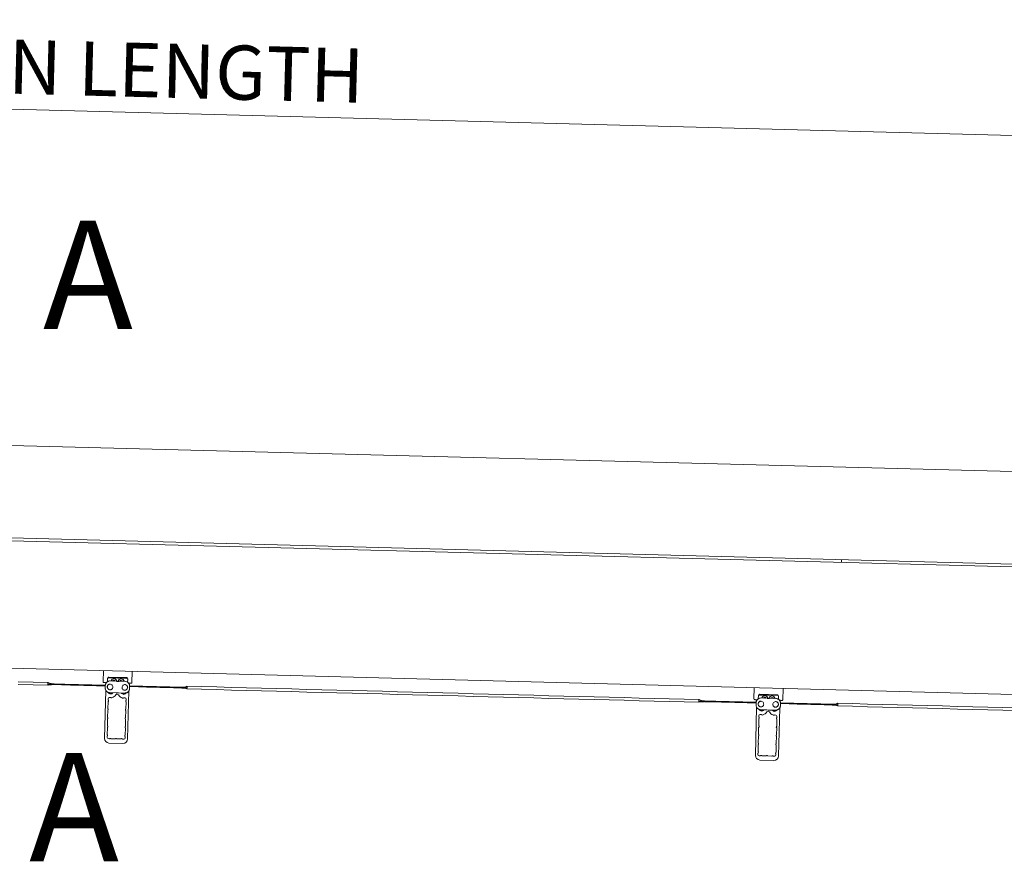
# Model space of a CAD drawing. Units: inches. Extents: x 0.5 to 33.5, y 0.5 to 21.5.
# Drawn here: x 10.5 to 13.3, y 8.7 to 11.1 of the extents above; entities that cross this region are included whole.
import ezdxf

# ---------------------------------------------------------------- set-up
doc = ezdxf.new("R2010")
doc.units = ezdxf.units.IN
doc.header["$MEASUREMENT"] = 0
doc.layers.add('DIMENSIONS', color=7, linetype='Continuous', lineweight=15)
doc.styles.add('SLDTEXTSTYLE0', font='TXT', dxfattribs={"width": 0.605})
doc.dimstyles.new('SLDDIMSTYLE0', dxfattribs={"dimtxt": 0.15625, "dimasz": 0.26, "dimexe": 0, "dimexo": 0.0625, "dimgap": 0.039062, "dimtad": 2, "dimlfac": 30, "dimrnd": 1e-09, "dimzin": 12, "dimdsep": 46, "dimlunit": 5, "dimtxsty": 'SLDTEXTSTYLE0', "dimsah": 1, "dimcen": 0.09, "dimadec": 0, "dimazin": 3, "dimtfac": 1, "dimtofl": 0, "dimtmove": 0, "dimatfit": 3, "dimfxl": 0, "dimfrac": 2, "dimtolj": 1, "dimtzin": 12, "dimarcsym": 0})

# ---------------------------------------------------------------- blocks, each defined once
blk = doc.blocks.new('_D')
at = {"layer": 'DIMENSIONS'}
for p, q in [((2.9841, 9.9403), (3.0155, 11.1389)), ((3.0139, 11.0789), (16.8342, 10.717)), ((16.8044, 9.5774), (16.8358, 10.777))]:
    blk.add_line(p, q, dxfattribs=at)
for points in [[(3.0139, 11.0789), (3.2731, 11.0421), (3.2746, 11.1021)], [(16.8342, 10.717), (16.5751, 10.7538), (16.5735, 10.6938)]]:
    blk.add_solid(points, dxfattribs=at)
at = {"layer": 'DIMENSIONS', "insert": (8.3277, 11.1412), "char_height": 0.15625, "attachment_point": 1, "rotation": 358.5, "style": 'SLDTEXTSTYLE0'}
blk.add_mtext('40\'-0" TO 100\'-0" SPAN LENGTH', dxfattribs=at)

msp = doc.modelspace()

# ---------------------------------------------------------------- linework, layer by layer
at = {"color": 7, "linetype": 'Continuous', "lineweight": 15}
for p, q in [((17.1837, 9.73791), (3.07187, 10.10744)), ((2.98136, 9.83472), (16.80163, 9.47282)), ((16.91314, 9.47823), (3.06489, 9.84086)), ((12.84695, 9.58471), (12.84673, 9.57638)), ((2.97173, 9.46689), (16.35881, 9.11634)), ((10.71578, 9.23162), (10.71663, 9.26409)), ((10.72853, 9.24095), (10.72829, 9.23201)), ((10.73051, 9.2429), (10.73055, 9.24424)), ((10.78489, 9.24148), (10.73058, 9.2429)), ((10.73067, 9.24298), (10.73066, 9.2429)), ((10.73157, 9.24521), (10.78402, 9.24384)), ((10.78287, 9.24361), (10.73272, 9.24493)), ((10.78481, 9.24148), (10.78481, 9.24156)), ((10.785, 9.24281), (10.78496, 9.24147)), ((10.78661, 9.23058), (10.78684, 9.23942)), ((10.79993, 9.2619), (10.79908, 9.22944)), ((10.55648, 9.22512), (10.58266, 9.22444)), ((10.55648, 9.22505), (10.58265, 9.22437)), ((10.55699, 9.22199), (10.56311, 9.22338)), ((10.56313, 9.2241), (10.557, 9.22271)), ((10.55718, 9.22894), (10.56318, 9.22623)), ((10.5632, 9.22696), (10.55721, 9.22966)), ((10.72216, 9.22217), (10.56677, 9.22624)), ((10.58266, 9.22444), (10.58267, 9.22516)), ((10.68419, 9.22178), (10.68421, 9.2225)), ((10.68419, 9.22178), (10.72209, 9.22079)), ((10.72211, 9.22151), (10.68421, 9.2225)), ((10.68641, 9.22093), (10.69657, 9.22066)), ((10.69659, 9.22139), (10.68643, 9.22165)), ((10.69657, 9.22066), (10.69659, 9.22139)), ((10.69657, 9.22073), (10.72207, 9.22007)), ((10.69659, 9.22145), (10.69659, 9.22139)), ((10.72209, 9.22079), (10.69659, 9.22145)), ((10.7221, 9.22138), (10.72191, 9.21408)), ((10.72213, 9.22246), (10.72212, 9.22217)), ((10.72216, 9.22305), (10.72213, 9.22246)), ((10.73128, 9.23345), (10.72991, 9.23288)), ((10.73026, 9.23302), (10.72991, 9.23288)), ((10.73319, 9.22468), (10.73279, 9.22452)), ((10.73662, 9.2344), (10.75556, 9.23358)), ((10.73908, 9.20944), (10.73948, 9.20961)), ((10.75954, 9.23348), (10.77849, 9.2333)), ((10.77427, 9.2087), (10.77466, 9.20851)), ((10.78134, 9.22342), (10.78077, 9.22367)), ((10.78173, 9.22324), (10.78134, 9.22342)), ((10.78204, 9.22325), (10.78168, 9.22347)), ((10.78511, 9.23143), (10.78378, 9.23208)), ((10.78545, 9.23127), (10.78511, 9.23143)), ((10.79212, 9.21224), (10.79231, 9.21954)), ((10.79228, 9.21823), (10.81769, 9.21756)), ((10.79229, 9.22034), (10.94766, 9.21627)), ((10.79229, 9.21895), (10.8301, 9.21796)), ((10.8177, 9.21828), (10.79229, 9.21895)), ((10.83012, 9.21868), (10.79231, 9.21967)), ((10.79233, 9.22034), (10.79234, 9.22062)), ((10.81768, 9.21749), (10.8177, 9.21821)), ((10.81768, 9.21749), (10.82784, 9.21723)), ((10.8177, 9.21821), (10.8177, 9.21828)), ((10.82786, 9.21795), (10.8177, 9.21821)), ((10.83012, 9.21868), (10.8301, 9.21796)), ((10.93164, 9.2153), (10.93166, 9.21602)), ((10.93164, 9.2153), (10.95782, 9.21461)), ((10.93164, 9.21523), (10.95782, 9.21455)), ((10.95111, 9.21322), (10.95715, 9.21151)), ((10.95717, 9.21223), (10.95113, 9.21394)), ((10.95118, 9.21607), (10.95732, 9.21847)), ((10.95733, 9.21919), (10.9512, 9.2168)), ((12.59443, 9.18243), (12.59528, 9.21489)), ((12.67858, 9.21271), (12.67773, 9.18025)), ((10.72349, 9.20757), (10.71985, 9.06873)), ((10.73018, 9.1832), (10.73008, 9.1792)), ((10.73761, 9.18634), (10.7336, 9.18645)), ((10.73433, 9.20062), (10.75327, 9.19981)), ((10.73792, 9.18566), (10.73793, 9.18601)), ((10.74091, 9.18526), (10.73824, 9.18533)), ((10.74126, 9.18592), (10.74125, 9.18558)), ((10.75327, 9.19981), (10.75333, 9.19982)), ((10.76006, 9.19963), (10.76, 9.19964)), ((10.76006, 9.19963), (10.77901, 9.19945)), ((10.77124, 9.18479), (10.77125, 9.18513)), ((10.77424, 9.18438), (10.77156, 9.18445)), ((10.77458, 9.18505), (10.77457, 9.1847)), ((10.77892, 9.18526), (10.77492, 9.18537)), ((10.78206, 9.17784), (10.78217, 9.18184)), ((10.78649, 9.06698), (10.79013, 9.20566)), ((12.44185, 9.17776), (12.43586, 9.18047)), ((12.60718, 9.19176), (12.60694, 9.18281)), ((12.60993, 9.18426), (12.60856, 9.18369)), ((12.60891, 9.18383), (12.60856, 9.18369)), ((12.60916, 9.1937), (12.6092, 9.19504)), ((12.66354, 9.19228), (12.60923, 9.1937)), ((12.60932, 9.19378), (12.60931, 9.1937)), ((12.61022, 9.19602), (12.66267, 9.19464)), ((12.66152, 9.19442), (12.61137, 9.19573)), ((12.61527, 9.18521), (12.63421, 9.18439)), ((12.63818, 9.18428), (12.65714, 9.18411)), ((12.66376, 9.18224), (12.66243, 9.18288)), ((12.66346, 9.19228), (12.66346, 9.19237)), ((12.66365, 9.19362), (12.66361, 9.19228)), ((12.6641, 9.18207), (12.66376, 9.18224)), ((12.66526, 9.18139), (12.66549, 9.19023)), ((10.72997, 9.17521), (10.72942, 9.15421)), ((10.72974, 9.15387), (10.73009, 9.15386)), ((10.73066, 9.17552), (10.73031, 9.17553)), ((10.73041, 9.15353), (10.73034, 9.15085)), ((10.7304, 9.17886), (10.73074, 9.17885)), ((10.73106, 9.17852), (10.73099, 9.17584)), ((10.78032, 9.14954), (10.78039, 9.15222)), ((10.78073, 9.15254), (10.78107, 9.15253)), ((10.78097, 9.17453), (10.78104, 9.17721)), ((10.78164, 9.17419), (10.78129, 9.1742)), ((10.78138, 9.17753), (10.78172, 9.17752)), ((10.78141, 9.15285), (10.78196, 9.17385)), ((12.43513, 9.17593), (12.4613, 9.17524)), ((12.43513, 9.17586), (12.4613, 9.17518)), ((12.43563, 9.17279), (12.44176, 9.17418)), ((12.44178, 9.17491), (12.43565, 9.17351)), ((12.43583, 9.17975), (12.44183, 9.17704)), ((12.60081, 9.17298), (12.44542, 9.17705)), ((12.4613, 9.17524), (12.46132, 9.17597)), ((12.56284, 9.17259), (12.56286, 9.17331)), ((12.56284, 9.17259), (12.60074, 9.17159)), ((12.60076, 9.17231), (12.56286, 9.17331)), ((12.56506, 9.17174), (12.57522, 9.17147)), ((12.57524, 9.17219), (12.56508, 9.17246)), ((12.57522, 9.17147), (12.57524, 9.17219)), ((12.57522, 9.17154), (12.60072, 9.17087)), ((12.57524, 9.17226), (12.57524, 9.17219)), ((12.60074, 9.17159), (12.57524, 9.17226)), ((12.60214, 9.15838), (12.5985, 9.01953)), ((12.60075, 9.17219), (12.60056, 9.16488)), ((12.60078, 9.17327), (12.60077, 9.17298)), ((12.60081, 9.17386), (12.60078, 9.17327)), ((12.61184, 9.17549), (12.61144, 9.17532)), ((12.61773, 9.16025), (12.61813, 9.16042)), ((12.65292, 9.15951), (12.65331, 9.15932)), ((12.65999, 9.17423), (12.65942, 9.17447)), ((12.66038, 9.17404), (12.65999, 9.17423)), ((12.66069, 9.17406), (12.66032, 9.17427)), ((12.66514, 9.01779), (12.66878, 9.15647)), ((12.67077, 9.16304), (12.67096, 9.17035)), ((12.67092, 9.16903), (12.69634, 9.16837)), ((12.67094, 9.17114), (12.8263, 9.16707)), ((12.67094, 9.16976), (12.70875, 9.16877)), ((12.69635, 9.16909), (12.67094, 9.16975)), ((12.70877, 9.16949), (12.67096, 9.17048)), ((12.67098, 9.17114), (12.67099, 9.17143)), ((12.69633, 9.1683), (12.69635, 9.16902)), ((12.69633, 9.1683), (12.70649, 9.16803)), ((12.69635, 9.16902), (12.69635, 9.16909)), ((12.70651, 9.16875), (12.69635, 9.16902)), ((12.70877, 9.16949), (12.70875, 9.16877)), ((12.81029, 9.1661), (12.81031, 9.16683)), ((12.81029, 9.1661), (12.83647, 9.16542)), ((12.81029, 9.16604), (12.83647, 9.16535)), ((12.82976, 9.16402), (12.8358, 9.16232)), ((12.83582, 9.16304), (12.82977, 9.16475)), ((12.82983, 9.16688), (12.83597, 9.16927)), ((12.83598, 9.16999), (12.82985, 9.1676)), ((10.72867, 9.12523), (10.72812, 9.10423)), ((10.72932, 9.15022), (10.72877, 9.12922)), ((10.72935, 9.12554), (10.729, 9.12555)), ((10.72909, 9.12888), (10.72943, 9.12887)), ((10.73, 9.15053), (10.72966, 9.15054)), ((10.72975, 9.12854), (10.72968, 9.12586)), ((10.77967, 9.12455), (10.77974, 9.12723)), ((10.78033, 9.1242), (10.77999, 9.12421)), ((10.78007, 9.12755), (10.78042, 9.12754)), ((10.7801, 9.10286), (10.78065, 9.12387)), ((10.78098, 9.1492), (10.78064, 9.1492)), ((10.78075, 9.12786), (10.7813, 9.14886)), ((12.60862, 9.12602), (12.60807, 9.10501)), ((12.60883, 9.13401), (12.60873, 9.13001)), ((12.6093, 9.12633), (12.60896, 9.12634)), ((12.60905, 9.12967), (12.60939, 9.12966)), ((12.60971, 9.12932), (12.60964, 9.12665)), ((12.61626, 9.13715), (12.61225, 9.13725)), ((12.61298, 9.15143), (12.63192, 9.15061)), ((12.61657, 9.13647), (12.61658, 9.13681)), ((12.61956, 9.13606), (12.61689, 9.13613)), ((12.61991, 9.13673), (12.6199, 9.13638)), ((12.63192, 9.15061), (12.63197, 9.15062)), ((12.63871, 9.15043), (12.63865, 9.15045)), ((12.63871, 9.15043), (12.65766, 9.15026)), ((12.64989, 9.1356), (12.6499, 9.13594)), ((12.65288, 9.13519), (12.65021, 9.13526)), ((12.65323, 9.13585), (12.65322, 9.13551)), ((12.65757, 9.13607), (12.65357, 9.13617)), ((12.65962, 9.12534), (12.65969, 9.12802)), ((12.66029, 9.12499), (12.65994, 9.125)), ((12.66003, 9.12833), (12.66037, 9.12833)), ((12.66006, 9.10365), (12.66061, 9.12466)), ((12.66071, 9.12864), (12.66082, 9.13265)), ((10.72801, 9.10024), (10.72746, 9.07923)), ((10.72869, 9.10055), (10.72835, 9.10056)), ((10.72844, 9.10389), (10.72878, 9.10388)), ((10.7291, 9.10354), (10.72903, 9.10087)), ((10.77901, 9.09956), (10.77908, 9.10223)), ((10.77967, 9.09921), (10.77933, 9.09922)), ((10.77942, 9.10255), (10.77976, 9.10255)), ((10.77944, 9.07787), (10.77999, 9.09888)), ((12.60797, 9.10103), (12.60742, 9.08002)), ((12.60865, 9.10134), (12.60831, 9.10135)), ((12.60839, 9.10468), (12.60874, 9.10467)), ((12.60906, 9.10433), (12.60899, 9.10166)), ((12.65897, 9.10035), (12.65904, 9.10302)), ((12.65963, 9.1), (12.65929, 9.10001)), ((12.65938, 9.10334), (12.65972, 9.10333)), ((12.6594, 9.07866), (12.65995, 9.09967)), ((10.72736, 9.07525), (10.72725, 9.07124)), ((10.72804, 9.07556), (10.72769, 9.07557)), ((10.72778, 9.0789), (10.72812, 9.07889)), ((10.72844, 9.07855), (10.72837, 9.07588)), ((10.7305, 9.06782), (10.7345, 9.06772)), ((10.73484, 9.06804), (10.73485, 9.06838)), ((10.73518, 9.0687), (10.73786, 9.06863)), ((10.73818, 9.06829), (10.73817, 9.06795)), ((10.73849, 9.06761), (10.75116, 9.06728)), ((10.7515, 9.0676), (10.75151, 9.06794)), ((10.75184, 9.06826), (10.75452, 9.06819)), ((10.75484, 9.06786), (10.75483, 9.06751)), ((10.75515, 9.06718), (10.76782, 9.06685)), ((10.76816, 9.06716), (10.76817, 9.06751)), ((10.76851, 9.06783), (10.77118, 9.06776)), ((10.7715, 9.06742), (10.77149, 9.06708)), ((10.77181, 9.06674), (10.77582, 9.06664)), ((10.77836, 9.07457), (10.77843, 9.07724)), ((10.77902, 9.07422), (10.77868, 9.07423)), ((10.77876, 9.07756), (10.77911, 9.07755)), ((10.77923, 9.06988), (10.77934, 9.07389)), ((12.60732, 9.07603), (12.60677, 9.05503)), ((12.608, 9.07635), (12.60765, 9.07635)), ((12.60774, 9.07969), (12.60808, 9.07968)), ((12.6084, 9.07934), (12.60833, 9.07666)), ((12.65832, 9.07536), (12.65839, 9.07803)), ((12.65898, 9.07501), (12.65863, 9.07502)), ((12.65872, 9.07835), (12.65907, 9.07834)), ((12.65875, 9.05367), (12.6593, 9.07467)), ((10.73263, 9.05526), (10.77303, 9.0542)), ((12.60666, 9.05104), (12.60611, 9.03004)), ((12.60734, 9.05135), (12.607, 9.05136)), ((12.60708, 9.0547), (12.60743, 9.05469)), ((12.60775, 9.05435), (12.60768, 9.05167)), ((12.65766, 9.05036), (12.65773, 9.05304)), ((12.65832, 9.05002), (12.65798, 9.05003)), ((12.65807, 9.05336), (12.65841, 9.05335)), ((12.65809, 9.02868), (12.65864, 9.04968)), ((12.60601, 9.02605), (12.6059, 9.02205)), ((12.60669, 9.02636), (12.60634, 9.02637)), ((12.60643, 9.0297), (12.60677, 9.02969)), ((12.60709, 9.02936), (12.60702, 9.02668)), ((12.60915, 9.01863), (12.61315, 9.01852)), ((12.61349, 9.01884), (12.6135, 9.01919)), ((12.61383, 9.01951), (12.61651, 9.01944)), ((12.61683, 9.0191), (12.61682, 9.01876)), ((12.61714, 9.01842), (12.62981, 9.01809)), ((12.63015, 9.01841), (12.63016, 9.01875)), ((12.63049, 9.01907), (12.63317, 9.019)), ((12.63349, 9.01866), (12.63348, 9.01832)), ((12.6338, 9.01798), (12.64647, 9.01765)), ((12.64681, 9.01797), (12.64682, 9.01831)), ((12.64715, 9.01863), (12.64983, 9.01856)), ((12.65015, 9.01823), (12.65014, 9.01788)), ((12.65046, 9.01755), (12.65446, 9.01744)), ((12.65701, 9.02537), (12.65708, 9.02805)), ((12.65767, 9.02503), (12.65733, 9.02504)), ((12.65741, 9.02837), (12.65776, 9.02836)), ((12.65788, 9.02069), (12.65799, 9.02469)), ((12.61128, 9.00607), (12.65168, 9.00501))]:
    msp.add_line(p, q, dxfattribs=at)
at = {"color": 7, "linetype": 'Continuous', "lineweight": 15, "flags": 128}
for points in [[(10.47084, 9.22424), (10.51395, 9.22312), (10.55699, 9.22199)], [(10.55715, 9.22968), (10.51412, 9.2308), (10.47101, 9.23193)], [(10.55721, 9.22966), (10.55695, 9.22953), (10.55671, 9.22891), (10.55651, 9.22789), (10.55638, 9.2266), (10.55634, 9.22521), (10.55639, 9.22391), (10.55653, 9.22285), (10.55674, 9.22218), (10.55699, 9.22199)], [(10.557, 9.22271), (10.55677, 9.22291), (10.5566, 9.2236), (10.55649, 9.22465), (10.55648, 9.22589), (10.55656, 9.22713), (10.55673, 9.22815), (10.55694, 9.22879), (10.55718, 9.22894)], [(10.68419, 9.22178), (10.64149, 9.2229), (10.59869, 9.22402), (10.55648, 9.22512)], [(10.58263, 9.22365), (10.59564, 9.22331), (10.60863, 9.22297), (10.62162, 9.22263), (10.63459, 9.22229), (10.64756, 9.22195), (10.66052, 9.22161), (10.67347, 9.22127), (10.68641, 9.22093)], [(10.68643, 9.22165), (10.67349, 9.22199), (10.66054, 9.22233), (10.64758, 9.22267), (10.63461, 9.22301), (10.62163, 9.22335), (10.60865, 9.22369), (10.59566, 9.22403), (10.58265, 9.22437)], [(10.68421, 9.2225), (10.66121, 9.2231), (10.63818, 9.22371), (10.61512, 9.22431), (10.59203, 9.22491), (10.58267, 9.22516)], [(10.72516, 9.22937), (10.72421, 9.2294), (10.72239, 9.22945), (10.7208, 9.22949), (10.7195, 9.22952), (10.71853, 9.22955), (10.71793, 9.22956), (10.71773, 9.22957)], [(10.7439, 9.21654), (10.74372, 9.21854), (10.74307, 9.22044), (10.74199, 9.22214), (10.74055, 9.22353), (10.73883, 9.22453), (10.73693, 9.22509), (10.73496, 9.22518), (10.73304, 9.22478), (10.73127, 9.22393), (10.72976, 9.22266), (10.72859, 9.22107), (10.72785, 9.21922), (10.72756, 9.21725), (10.72774, 9.21525), (10.72839, 9.21335), (10.72947, 9.21166), (10.73091, 9.21027), (10.73263, 9.20926), (10.73453, 9.2087), (10.7365, 9.20862), (10.73843, 9.20901), (10.7402, 9.20987), (10.7417, 9.21113), (10.74287, 9.21273), (10.74362, 9.21457), (10.7439, 9.21654)], [(10.73293, 9.22474), (10.73207, 9.22426), (10.7313, 9.2237)], [(10.73555, 9.22526), (10.73462, 9.22513), (10.73319, 9.22468)], [(10.73908, 9.20944), (10.73764, 9.209), (10.73572, 9.20885)], [(10.73745, 9.20896), (10.73923, 9.20935), (10.73934, 9.20938)], [(10.73948, 9.20961), (10.73987, 9.20979), (10.74089, 9.21038)], [(10.78665, 9.2157), (10.78646, 9.21769), (10.78581, 9.21957), (10.78473, 9.22122), (10.78329, 9.22256), (10.78157, 9.22351), (10.77967, 9.22401), (10.7777, 9.22402), (10.77577, 9.22356), (10.774, 9.22265), (10.77249, 9.22134), (10.77132, 9.2197), (10.77057, 9.21784), (10.77028, 9.21585), (10.77047, 9.21386), (10.77112, 9.21199), (10.7722, 9.21033), (10.77364, 9.20899), (10.77536, 9.20804), (10.77726, 9.20755), (10.77924, 9.20753), (10.78116, 9.20799), (10.78293, 9.2089), (10.78445, 9.21022), (10.78561, 9.21185), (10.78636, 9.21372), (10.78665, 9.2157)], [(10.7729, 9.20954), (10.77389, 9.2089), (10.77427, 9.2087)], [(10.77447, 9.20846), (10.77458, 9.20842), (10.7762, 9.20797)], [(10.77798, 9.20774), (10.77607, 9.20799), (10.77466, 9.20851)], [(10.79703, 9.22749), (10.79683, 9.2275), (10.79623, 9.22751), (10.79526, 9.22754), (10.79396, 9.22757), (10.79237, 9.22761), (10.79055, 9.22766), (10.78969, 9.22769)], [(10.82784, 9.21723), (10.84079, 9.21689), (10.85374, 9.21655), (10.8667, 9.21621), (10.87966, 9.21587), (10.89264, 9.21553), (10.90563, 9.21519), (10.91862, 9.21485), (10.93162, 9.21451)], [(10.93164, 9.21523), (10.91864, 9.21557), (10.90565, 9.21591), (10.89266, 9.21625), (10.87968, 9.21659), (10.86671, 9.21693), (10.85376, 9.21727), (10.84081, 9.21761), (10.82786, 9.21795)], [(10.95782, 9.21462), (10.9156, 9.21572), (10.87281, 9.21684), (10.8301, 9.21796)], [(10.93166, 9.21602), (10.9223, 9.21627), (10.89922, 9.21687), (10.87616, 9.21747), (10.85313, 9.21808), (10.83012, 9.21868)], [(10.95715, 9.21151), (10.95741, 9.21169), (10.95765, 9.21235), (10.95784, 9.21339), (10.95796, 9.2147), (10.95799, 9.21608), (10.95793, 9.21737), (10.95779, 9.2184), (10.95758, 9.21903), (10.95733, 9.21919)], [(10.95715, 9.21151), (11.00018, 9.21038), (11.04329, 9.20925), (11.08649, 9.20812), (11.12975, 9.20699), (11.17308, 9.20586), (11.21647, 9.20472), (11.25992, 9.20358), (11.30342, 9.20244), (11.34697, 9.2013), (11.39055, 9.20016), (11.43418, 9.19902), (11.47783, 9.19787), (11.52151, 9.19673), (11.56522, 9.19559), (11.60893, 9.19444), (11.65266, 9.1933), (11.69639, 9.19215), (11.74012, 9.19101), (11.78385, 9.18986), (11.82757, 9.18872), (11.87127, 9.18757), (11.91495, 9.18643), (11.95861, 9.18529), (12.00223, 9.18414), (12.04582, 9.183), (12.08936, 9.18186), (12.13286, 9.18072), (12.17631, 9.17958), (12.2197, 9.17845), (12.26303, 9.17731), (12.3063, 9.17618), (12.34949, 9.17505), (12.3926, 9.17392), (12.43563, 9.17279)], [(10.95732, 9.21847), (10.95755, 9.2183), (10.95773, 9.21765), (10.95784, 9.21662), (10.95786, 9.21538), (10.95778, 9.21414), (10.95762, 9.2131), (10.95741, 9.21242), (10.95717, 9.21223)], [(12.4358, 9.18048), (12.39277, 9.18161), (12.34966, 9.18274), (12.30647, 9.18387), (12.26321, 9.185), (12.21988, 9.18614), (12.17649, 9.18727), (12.13305, 9.18841), (12.08955, 9.18955), (12.046, 9.19069), (12.00242, 9.19183), (11.9588, 9.19297), (11.91514, 9.19412), (11.87146, 9.19526), (11.82776, 9.1964), (11.78405, 9.19755), (11.74032, 9.19869), (11.69659, 9.19984), (11.65286, 9.20098), (11.60914, 9.20213), (11.56542, 9.20327), (11.52172, 9.20442), (11.47804, 9.20556), (11.43439, 9.2067), (11.39077, 9.20785), (11.34718, 9.20899), (11.30364, 9.21013), (11.26014, 9.21127), (11.21669, 9.21241), (11.1733, 9.21354), (11.12998, 9.21468), (11.08671, 9.21581), (11.04352, 9.21694), (11.00041, 9.21807), (10.95738, 9.2192)], [(12.43586, 9.18047), (12.4356, 9.18033), (12.43536, 9.17971), (12.43516, 9.17869), (12.43503, 9.17741), (12.43499, 9.17602), (12.43504, 9.17471), (12.43518, 9.17366), (12.43539, 9.17299), (12.43563, 9.17279)], [(12.60381, 9.18018), (12.60286, 9.18021), (12.60104, 9.18025), (12.59945, 9.18029), (12.59815, 9.18033), (12.59718, 9.18035), (12.59658, 9.18037), (12.59638, 9.18038)], [(12.43565, 9.17351), (12.43542, 9.17372), (12.43524, 9.1744), (12.43514, 9.17545), (12.43513, 9.1767), (12.43521, 9.17793), (12.43538, 9.17895), (12.43559, 9.1796), (12.43583, 9.17975)], [(12.56284, 9.17259), (12.52014, 9.1737), (12.47734, 9.17482), (12.43513, 9.17593)], [(12.46128, 9.17445), (12.47429, 9.17411), (12.48728, 9.17377), (12.50026, 9.17343), (12.51324, 9.17309), (12.52621, 9.17275), (12.53917, 9.17241), (12.55212, 9.17207), (12.56506, 9.17174)], [(12.56508, 9.17246), (12.55214, 9.1728), (12.53919, 9.17314), (12.52623, 9.17347), (12.51326, 9.17381), (12.50028, 9.17415), (12.4873, 9.17449), (12.4743, 9.17483), (12.4613, 9.17518)], [(12.56286, 9.17331), (12.53986, 9.17391), (12.51683, 9.17451), (12.49377, 9.17512), (12.47068, 9.17572), (12.46135, 9.17596)], [(12.62255, 9.16735), (12.62237, 9.16935), (12.62172, 9.17125), (12.62064, 9.17294), (12.6192, 9.17433), (12.61748, 9.17534), (12.61558, 9.1759), (12.61361, 9.17598), (12.61168, 9.17559), (12.60992, 9.17473), (12.60841, 9.17347), (12.60724, 9.17187), (12.6065, 9.17003), (12.60621, 9.16805), (12.60639, 9.16606), (12.60704, 9.16416), (12.60812, 9.16246), (12.60956, 9.16107), (12.61128, 9.16007), (12.61318, 9.15951), (12.61515, 9.15942), (12.61708, 9.15982), (12.61884, 9.16067), (12.62035, 9.16194), (12.62152, 9.16353), (12.62226, 9.16537), (12.62255, 9.16735)], [(12.61155, 9.17554), (12.61072, 9.17507), (12.60995, 9.1745)], [(12.6142, 9.17607), (12.61327, 9.17593), (12.61184, 9.17549)], [(12.61773, 9.16025), (12.61629, 9.15981), (12.61437, 9.15965)], [(12.6161, 9.15977), (12.61788, 9.16015), (12.61839, 9.16035)], [(12.61813, 9.16042), (12.61852, 9.16059), (12.61954, 9.16119)], [(12.6653, 9.16651), (12.66511, 9.1685), (12.66446, 9.17037), (12.66338, 9.17203), (12.66194, 9.17337), (12.66022, 9.17432), (12.65832, 9.17481), (12.65634, 9.17483), (12.65442, 9.17437), (12.65265, 9.17346), (12.65114, 9.17214), (12.64997, 9.17051), (12.64922, 9.16864), (12.64893, 9.16666), (12.64912, 9.16467), (12.64977, 9.16279), (12.65085, 9.16114), (12.65229, 9.1598), (12.65401, 9.15885), (12.65591, 9.15835), (12.65789, 9.15834), (12.65981, 9.1588), (12.66158, 9.15971), (12.66309, 9.16102), (12.66426, 9.16266), (12.66501, 9.16452), (12.6653, 9.16651)], [(12.65155, 9.16034), (12.65254, 9.1597), (12.65292, 9.15951)], [(12.65312, 9.15927), (12.65323, 9.15923), (12.65485, 9.15877)], [(12.65663, 9.15855), (12.65472, 9.1588), (12.65331, 9.15932)], [(12.67568, 9.1783), (12.67548, 9.1783), (12.67488, 9.17832), (12.67391, 9.17834), (12.67261, 9.17838), (12.67102, 9.17842), (12.6692, 9.17847), (12.66834, 9.17849)], [(12.70649, 9.16803), (12.71944, 9.16769), (12.73239, 9.16735), (12.74535, 9.16701), (12.75831, 9.16667), (12.77129, 9.16633), (12.78428, 9.16599), (12.79727, 9.16565), (12.81027, 9.16531)], [(12.81029, 9.16604), (12.79729, 9.16638), (12.78429, 9.16672), (12.77131, 9.16706), (12.75833, 9.1674), (12.74536, 9.16774), (12.73241, 9.16808), (12.71945, 9.16841), (12.70651, 9.16875)], [(12.83647, 9.16542), (12.79425, 9.16653), (12.75146, 9.16765), (12.70875, 9.16877)], [(12.81031, 9.16683), (12.80095, 9.16707), (12.77787, 9.16768), (12.75481, 9.16828), (12.73178, 9.16888), (12.70877, 9.16949)], [(12.8358, 9.16232), (12.83606, 9.1625), (12.8363, 9.16315), (12.83649, 9.1642), (12.83661, 9.1655), (12.83664, 9.16689), (12.83658, 9.16818), (12.83644, 9.16921), (12.83623, 9.16984), (12.83598, 9.16999)], [(12.8358, 9.16232), (12.87883, 9.16119), (12.92194, 9.16006), (12.96513, 9.15893), (13.0084, 9.1578), (13.05173, 9.15666), (13.09512, 9.15552), (13.13857, 9.15439), (13.18207, 9.15325), (13.22562, 9.15211), (13.2692, 9.15097), (13.31283, 9.14982), (13.35648, 9.14868)], [(12.83597, 9.16927), (12.8362, 9.16911), (12.83638, 9.16845), (12.83649, 9.16743), (12.83651, 9.16619), (12.83643, 9.16495), (12.83627, 9.1639), (12.83606, 9.16323), (12.83582, 9.16304)], [(13.35669, 9.15637), (13.31304, 9.15751), (13.26942, 9.15865), (13.22583, 9.15979), (13.18229, 9.16093), (13.13879, 9.16207), (13.09534, 9.16321), (13.05195, 9.16435), (13.00862, 9.16548), (12.96536, 9.16661), (12.92217, 9.16775), (12.87906, 9.16887), (12.83603, 9.17)]]:
    msp.add_lwpolyline(points, dxfattribs=at)
at = {"color": 7, "linetype": 'Continuous', "lineweight": 15}
for centre, radius, start, end in [((10.73053, 9.2409), 0.002, 88.5, 178.5), ((10.73155, 9.24421), 0.001, 88.5, 178.5), ((10.73267, 9.24293), 0.002, 88.5, 178.5), ((10.74705, 9.23205), 0.00883, 88.5, 165.09485), ((10.74705, 9.23205), 0.00883, 9.96512, 88.5), ((10.76788, 9.2315), 0.00883, 88.5, 167.04232), ((10.76788, 9.2315), 0.00883, 11.89682, 88.5), ((10.78281, 9.24161), 0.002, 358.5, 88.5), ((10.784, 9.24284), 0.001, 358.5, 88.5), ((10.78484, 9.23948), 0.002, 358.5, 88.5), ((10.71778, 9.23157), 0.002, 178.5, 268.5), ((10.73609, 9.21703), 0.00819, 113.81759, 267.38013), ((10.73608, 9.22193), 0.01248, 87.50462, 112.62233), ((10.74705, 9.23205), 0.00428, 88.5, 151.16651), ((10.74705, 9.23205), 0.00335, 88.5, 142.93439), ((10.74705, 9.23205), 0.00335, 32.12452, 88.5), ((10.74705, 9.23205), 0.00428, 23.8924, 88.5), ((10.76274, 9.43207), 0.19924, 267.54167, 269.46224), ((10.76064, 9.35145), 0.11798, 267.53278, 269.46341), ((10.76788, 9.2315), 0.00428, 88.5, 153.12651), ((10.76788, 9.2315), 0.00335, 88.5, 144.90177), ((10.76788, 9.2315), 0.00335, 34.03944, 88.5), ((10.76788, 9.2315), 0.00428, 25.8147, 88.5), ((10.77804, 9.21593), 0.00819, 269.61944, 63.18304), ((10.77838, 9.22083), 0.01247, 64.3625, 89.5091), ((10.79709, 9.22949), 0.002, 268.5, 358.5), ((10.73352, 9.18312), 0.00333, 88.5, 178.5), ((10.73785, 9.20459), 0.00787, 205.0846, 326.05275), ((10.73785, 9.20459), 0.00728, 209.49019, 323.16267), ((10.73785, 9.20459), 0.00656, 215.38664, 318.74025), ((10.73785, 9.20459), 0.00656, 215.40782, 318.73104), ((10.7376, 9.18602), 0.000328, 358.5, 88.5), ((10.73825, 9.18566), 0.000328, 178.5, 268.5), ((10.74092, 9.18559), 0.000328, 268.5, 358.5), ((10.74159, 9.18591), 0.000328, 100.85897, 178.5), ((10.73839, 9.2026), 0.01667, 280.85897, 330.00411), ((10.75643, 9.19219), 0.00417, 26.99589, 150.00411), ((10.76187, 9.3985), 0.19887, 267.53717, 269.46137), ((10.77499, 9.20164), 0.01667, 206.99589, 256.14103), ((10.77563, 9.2036), 0.00787, 210.95802, 332.15403), ((10.77562, 9.2036), 0.00728, 213.85077, 327.62912), ((10.77562, 9.2036), 0.00656, 218.27554, 322.29463), ((10.77562, 9.2036), 0.00656, 218.28475, 321.55569), ((10.77092, 9.18514), 0.000328, 358.5, 76.14103), ((10.77157, 9.18478), 0.000328, 178.5, 268.5), ((10.77424, 9.18471), 0.000328, 268.5, 358.5), ((10.77491, 9.18504), 0.000328, 88.5, 178.5), ((10.77883, 9.18193), 0.00333, 358.5, 88.5), ((12.59643, 9.18237), 0.002, 178.5, 268.5), ((12.60918, 9.1917), 0.002, 88.5, 178.5), ((12.6102, 9.19502), 0.001, 88.5, 178.5), ((12.61131, 9.19373), 0.002, 88.5, 178.5), ((12.61473, 9.17275), 0.01246, 87.48723, 112.64637), ((12.6257, 9.18285), 0.00883, 88.5, 165.09485), ((12.6257, 9.18285), 0.00428, 88.5, 151.16651), ((12.6257, 9.18285), 0.00335, 88.5, 142.93439), ((12.6257, 9.18285), 0.00335, 32.12452, 88.5), ((12.6257, 9.18285), 0.00428, 23.8924, 88.5), ((12.6257, 9.18285), 0.00883, 9.96512, 88.5), ((12.64139, 9.3825), 0.19887, 267.53719, 269.46136), ((12.63926, 9.30163), 0.11735, 267.53213, 269.47305), ((12.64653, 9.18231), 0.00883, 88.5, 167.04232), ((12.64653, 9.18231), 0.00428, 88.5, 153.12651), ((12.64653, 9.18231), 0.00335, 88.5, 144.90177), ((12.64653, 9.18231), 0.00335, 34.03944, 88.5), ((12.64653, 9.18231), 0.00428, 25.8147, 88.5), ((12.64653, 9.18231), 0.00883, 11.89682, 88.5), ((12.65703, 9.17164), 0.01247, 64.36808, 89.50333), ((12.66146, 9.19242), 0.002, 358.5, 88.5), ((12.66265, 9.19365), 0.001, 358.5, 88.5), ((12.66349, 9.19028), 0.002, 358.5, 88.5), ((12.67573, 9.1803), 0.002, 268.5, 358.5), ((10.72975, 9.1542), 0.000328, 178.5, 268.5), ((10.7303, 9.1752), 0.000328, 88.5, 178.5), ((10.73041, 9.17919), 0.000328, 178.5, 268.5), ((10.73008, 9.15354), 0.000328, 358.5, 88.5), ((10.73066, 9.17585), 0.000328, 268.5, 358.5), ((10.73073, 9.17853), 0.000328, 358.5, 88.5), ((10.78072, 9.15221), 0.000328, 88.5, 178.5), ((10.7813, 9.17452), 0.000328, 178.5, 268.5), ((10.78137, 9.1772), 0.000328, 88.5, 178.5), ((10.78108, 9.15286), 0.000328, 268.5, 358.5), ((10.78163, 9.17386), 0.000328, 358.5, 88.5), ((10.78173, 9.17785), 0.000328, 268.5, 358.5), ((12.61474, 9.16783), 0.00819, 113.81701, 267.38099), ((12.6165, 9.15539), 0.00787, 205.0846, 326.05275), ((12.6165, 9.15539), 0.00728, 209.49019, 323.16267), ((12.6165, 9.15539), 0.00656, 215.40782, 318.73104), ((12.6165, 9.15539), 0.00656, 215.38664, 318.74025), ((12.65668, 9.16673), 0.00819, 269.61865, 63.18382), ((10.72899, 9.12522), 0.000328, 88.5, 178.5), ((10.7291, 9.12921), 0.000328, 178.5, 268.5), ((10.72965, 9.15021), 0.000328, 88.5, 178.5), ((10.72935, 9.12587), 0.000328, 268.5, 358.5), ((10.72942, 9.12854), 0.000328, 358.5, 88.5), ((10.73001, 9.15086), 0.000328, 268.5, 358.5), ((10.77999, 9.12454), 0.000328, 178.5, 268.5), ((10.78006, 9.12722), 0.000328, 88.5, 178.5), ((10.78065, 9.14953), 0.000328, 178.5, 268.5), ((10.78032, 9.12388), 0.000328, 358.5, 88.5), ((10.78042, 9.12786), 0.000328, 268.5, 358.5), ((10.78097, 9.14887), 0.000328, 358.5, 88.5), ((12.60895, 9.12601), 0.000328, 88.5, 178.5), ((12.60906, 9.13), 0.000328, 178.5, 268.5), ((12.61217, 9.13392), 0.00333, 88.5, 178.5), ((12.60931, 9.12666), 0.000328, 268.5, 358.5), ((12.60938, 9.12933), 0.000328, 358.5, 88.5), ((12.61625, 9.13682), 0.000328, 358.5, 88.5), ((12.6169, 9.13646), 0.000328, 178.5, 268.5), ((12.61957, 9.13639), 0.000328, 268.5, 358.5), ((12.62024, 9.13672), 0.000328, 100.85897, 178.5), ((12.61703, 9.15341), 0.01667, 280.85897, 330.00411), ((12.63508, 9.14299), 0.00417, 26.99589, 150.00411), ((12.64052, 9.34966), 0.19922, 267.54159, 269.46232), ((12.65364, 9.15245), 0.01667, 206.99589, 256.14103), ((12.65428, 9.1544), 0.00787, 210.95802, 332.15403), ((12.65427, 9.1544), 0.00728, 213.85077, 327.62912), ((12.65427, 9.1544), 0.00656, 218.27554, 322.29463), ((12.65427, 9.1544), 0.00656, 218.28475, 321.55569), ((12.64957, 9.13595), 0.000328, 358.5, 76.14103), ((12.65022, 9.13559), 0.000328, 178.5, 268.5), ((12.65289, 9.13552), 0.000328, 268.5, 358.5), ((12.65356, 9.13584), 0.000328, 88.5, 178.5), ((12.65748, 9.13274), 0.00333, 358.5, 88.5), ((12.65995, 9.12533), 0.000328, 178.5, 268.5), ((12.66002, 9.12801), 0.000328, 88.5, 178.5), ((12.66028, 9.12467), 0.000328, 358.5, 88.5), ((12.66038, 9.12865), 0.000328, 268.5, 358.5), ((10.72834, 9.10023), 0.000328, 88.5, 178.5), ((10.72844, 9.10422), 0.000328, 178.5, 268.5), ((10.7287, 9.10088), 0.000328, 268.5, 358.5), ((10.72877, 9.10355), 0.000328, 358.5, 88.5), ((10.77934, 9.09955), 0.000328, 178.5, 268.5), ((10.77941, 9.10223), 0.000328, 88.5, 178.5), ((10.77967, 9.09889), 0.000328, 358.5, 88.5), ((10.77977, 9.10287), 0.000328, 268.5, 358.5), ((12.6083, 9.10102), 0.000328, 88.5, 178.5), ((12.6084, 9.10501), 0.000328, 178.5, 268.5), ((12.60866, 9.10166), 0.000328, 268.5, 358.5), ((12.60873, 9.10434), 0.000328, 358.5, 88.5), ((12.6593, 9.10034), 0.000328, 178.5, 268.5), ((12.65937, 9.10301), 0.000328, 88.5, 178.5), ((12.65962, 9.09967), 0.000328, 358.5, 88.5), ((12.65973, 9.10366), 0.000328, 268.5, 358.5), ((10.73297, 9.06838), 0.01312, 178.5, 268.5), ((10.73058, 9.07116), 0.00333, 178.5, 268.5), ((10.72769, 9.07524), 0.000328, 88.5, 178.5), ((10.72779, 9.07923), 0.000328, 178.5, 268.5), ((10.72805, 9.07588), 0.000328, 268.5, 358.5), ((10.72812, 9.07856), 0.000328, 358.5, 88.5), ((10.73451, 9.06805), 0.000328, 268.5, 358.5), ((10.73517, 9.06837), 0.000328, 88.5, 178.5), ((10.73785, 9.0683), 0.000328, 358.5, 88.5), ((10.7385, 9.06794), 0.000328, 178.5, 268.5), ((10.75117, 9.06761), 0.000328, 268.5, 358.5), ((10.75184, 9.06794), 0.000328, 88.5, 178.5), ((10.75451, 9.06787), 0.000328, 358.5, 88.5), ((10.75516, 9.06751), 0.000328, 178.5, 268.5), ((10.76783, 9.06717), 0.000328, 268.5, 358.5), ((10.7685, 9.0675), 0.000328, 88.5, 178.5), ((10.77117, 9.06743), 0.000328, 358.5, 88.5), ((10.77182, 9.06707), 0.000328, 178.5, 268.5), ((10.77338, 9.06732), 0.01312, 268.5, 358.5), ((10.7759, 9.06997), 0.00333, 268.5, 358.5), ((10.77868, 9.07456), 0.000328, 178.5, 268.5), ((10.77875, 9.07723), 0.000328, 88.5, 178.5), ((10.77901, 9.07389), 0.000328, 358.5, 88.5), ((10.77912, 9.07788), 0.000328, 268.5, 358.5), ((12.60764, 9.07603), 0.000328, 88.5, 178.5), ((12.60775, 9.08001), 0.000328, 178.5, 268.5), ((12.608, 9.07667), 0.000328, 268.5, 358.5), ((12.60807, 9.07935), 0.000328, 358.5, 88.5), ((12.65864, 9.07535), 0.000328, 178.5, 268.5), ((12.65871, 9.07802), 0.000328, 88.5, 178.5), ((12.65897, 9.07468), 0.000328, 358.5, 88.5), ((12.65907, 9.07867), 0.000328, 268.5, 358.5), ((12.60699, 9.05103), 0.000328, 88.5, 178.5), ((12.60709, 9.05502), 0.000328, 178.5, 268.5), ((12.60735, 9.05168), 0.000328, 268.5, 358.5), ((12.60742, 9.05436), 0.000328, 358.5, 88.5), ((12.65799, 9.05036), 0.000328, 178.5, 268.5), ((12.65806, 9.05303), 0.000328, 88.5, 178.5), ((12.65832, 9.04969), 0.000328, 358.5, 88.5), ((12.65842, 9.05368), 0.000328, 268.5, 358.5), ((12.61162, 9.01919), 0.01312, 178.5, 268.5), ((12.60923, 9.02196), 0.00333, 178.5, 268.5), ((12.60633, 9.02604), 0.000328, 88.5, 178.5), ((12.60644, 9.03003), 0.000328, 178.5, 268.5), ((12.6067, 9.02669), 0.000328, 268.5, 358.5), ((12.60677, 9.02937), 0.000328, 358.5, 88.5), ((12.61316, 9.01885), 0.000328, 268.5, 358.5), ((12.61382, 9.01918), 0.000328, 88.5, 178.5), ((12.6165, 9.01911), 0.000328, 358.5, 88.5), ((12.61715, 9.01875), 0.000328, 178.5, 268.5), ((12.62982, 9.01842), 0.000328, 268.5, 358.5), ((12.63048, 9.01874), 0.000328, 88.5, 178.5), ((12.63316, 9.01867), 0.000328, 358.5, 88.5), ((12.63381, 9.01831), 0.000328, 178.5, 268.5), ((12.64648, 9.01798), 0.000328, 268.5, 358.5), ((12.64715, 9.01831), 0.000328, 88.5, 178.5), ((12.64982, 9.01824), 0.000328, 358.5, 88.5), ((12.65047, 9.01787), 0.000328, 178.5, 268.5), ((12.65202, 9.01813), 0.01312, 268.5, 358.5), ((12.65455, 9.02077), 0.00333, 268.5, 358.5), ((12.65733, 9.02536), 0.000328, 178.5, 268.5), ((12.6574, 9.02804), 0.000328, 88.5, 178.5), ((12.65766, 9.0247), 0.000328, 358.5, 88.5), ((12.65777, 9.02869), 0.000328, 268.5, 358.5)]:
    msp.add_arc(centre, radius, start, end, dxfattribs=at)
for points, knots in [([(10.56311, 9.22338), (10.56333, 9.22342), (10.56377, 9.22349), (10.56499, 9.22359), (10.5666, 9.22367), (10.56858, 9.22372), (10.57087, 9.22376), (10.5734, 9.22377), (10.57611, 9.22376), (10.57922, 9.22373), (10.5814, 9.22368), (10.58263, 9.22365)], [0, 0, 0, 0, 0.1072564, 0.2145151, 0.3217984, 0.4290651, 0.536281, 0.6434971, 0.7506045, 0.8577078, 1, 1, 1, 1]), ([(10.58265, 9.22437), (10.58173, 9.22439), (10.57987, 9.22444), (10.57705, 9.22448), (10.57431, 9.22449), (10.57171, 9.22449), (10.56934, 9.22446), (10.56725, 9.22441), (10.56552, 9.22434), (10.56398, 9.22424), (10.56344, 9.22415), (10.56313, 9.2241)], [0, 0, 0, 0, 0.1069725, 0.2139451, 0.3209177, 0.4278936, 0.5349247, 0.6419533, 0.7490855, 0.8562249, 1, 1, 1, 1]), ([(10.56318, 9.22623), (10.5634, 9.22616), (10.56383, 9.226), (10.56505, 9.22576), (10.56666, 9.22552), (10.56863, 9.22528), (10.57092, 9.22506), (10.57346, 9.22487), (10.57616, 9.2247), (10.57926, 9.22454), (10.58143, 9.22447), (10.58266, 9.22444)], [0, 0, 0, 0, 0.1075074, 0.2150289, 0.3225511, 0.4300817, 0.5374583, 0.6448335, 0.7519136, 0.8589919, 1, 1, 1, 1]), ([(10.58267, 9.22516), (10.58175, 9.22519), (10.57989, 9.22524), (10.57708, 9.22537), (10.57435, 9.22553), (10.57176, 9.22572), (10.5694, 9.22593), (10.56731, 9.22616), (10.56559, 9.2264), (10.56405, 9.22667), (10.56351, 9.22685), (10.5632, 9.22696)], [0, 0, 0, 0, 0.106723, 0.2134468, 0.3201703, 0.4268899, 0.5337613, 0.6406174, 0.7477894, 0.8549507, 1, 1, 1, 1]), ([(10.72191, 9.21408), (10.72191, 9.21361), (10.72192, 9.21237), (10.72228, 9.21037), (10.72306, 9.20817), (10.72423, 9.20615), (10.72573, 9.20436), (10.72752, 9.20286), (10.72954, 9.20171), (10.73168, 9.20095), (10.73331, 9.20068), (10.73418, 9.20063), (10.73433, 9.20062)], [0, 0, 0, 0, 0.0689648, 0.1832029, 0.2975994, 0.4121023, 0.5266352, 0.6411581, 0.7556231, 0.869985, 0.9779823, 1, 1, 1, 1]), ([(10.73029, 9.23298), (10.73002, 9.23289), (10.72904, 9.23257), (10.72749, 9.23161), (10.72573, 9.23014), (10.72427, 9.22836), (10.72315, 9.22634), (10.72242, 9.22419), (10.72215, 9.22251), (10.72211, 9.22158), (10.7221, 9.22138)], [0, 0, 0, 0, 0.05504, 0.2072061, 0.3593053, 0.5114301, 0.663621, 0.8159714, 0.9609289, 1, 1, 1, 1]), ([(10.72435, 9.2294), (10.72394, 9.22875), (10.72339, 9.22791), (10.72309, 9.22696), (10.72301, 9.22673)], [0, 0, 0, 0, 0.763932, 1, 1, 1, 1]), ([(10.77901, 9.19945), (10.77948, 9.19946), (10.78071, 9.19949), (10.78268, 9.19989), (10.78483, 9.20072), (10.78681, 9.20193), (10.78856, 9.20347), (10.79001, 9.2053), (10.79111, 9.20735), (10.79183, 9.20953), (10.79208, 9.21119), (10.79211, 9.21208), (10.79212, 9.21224)], [0, 0, 0, 0, 0.0692827, 0.1830063, 0.2968812, 0.4108816, 0.5250297, 0.6393271, 0.7537316, 0.8682327, 0.976678, 1, 1, 1, 1]), ([(10.79231, 9.21954), (10.79231, 9.22001), (10.7923, 9.22125), (10.79194, 9.22324), (10.79116, 9.22542), (10.78999, 9.22742), (10.78848, 9.22916), (10.78694, 9.23046), (10.78584, 9.23101), (10.78543, 9.23122)], [0, 0, 0, 0, 0.0972228, 0.2583485, 0.4195162, 0.5804973, 0.7412808, 0.901854, 1, 1, 1, 1]), ([(10.79139, 9.22574), (10.7913, 9.22599), (10.79108, 9.22668), (10.79068, 9.22728), (10.79042, 9.22767)], [0, 0, 0, 0, 0.359106, 1, 1, 1, 1]), ([(10.93162, 9.21451), (10.93255, 9.21448), (10.93441, 9.21443), (10.93722, 9.21432), (10.93996, 9.2142), (10.94255, 9.21406), (10.94492, 9.2139), (10.94701, 9.21374), (10.94873, 9.21358), (10.95026, 9.2134), (10.9508, 9.21328), (10.95111, 9.21322)], [0, 0, 0, 0, 0.1069724, 0.2139436, 0.320917, 0.4278926, 0.5349249, 0.6419529, 0.7490853, 0.8562244, 1, 1, 1, 1]), ([(10.93164, 9.2153), (10.93257, 9.21528), (10.93442, 9.21524), (10.93724, 9.21522), (10.93997, 9.21523), (10.94257, 9.21529), (10.94494, 9.21537), (10.94704, 9.21549), (10.94877, 9.21564), (10.95032, 9.21583), (10.95087, 9.21599), (10.95118, 9.21607)], [0, 0, 0, 0, 0.1067225, 0.2134463, 0.3201708, 0.4268902, 0.5337613, 0.6406169, 0.7477889, 0.8549506, 1, 1, 1, 1]), ([(10.95113, 9.21394), (10.95091, 9.21399), (10.95047, 9.21409), (10.94926, 9.21425), (10.94765, 9.21441), (10.94568, 9.21457), (10.94339, 9.21473), (10.94087, 9.21487), (10.93816, 9.215), (10.93505, 9.21513), (10.93288, 9.21519), (10.93164, 9.21523)], [0, 0, 0, 0, 0.1072563, 0.214515, 0.3217991, 0.4290649, 0.5362801, 0.6434963, 0.7506034, 0.8577076, 1, 1, 1, 1]), ([(10.9512, 9.2168), (10.95098, 9.21673), (10.95054, 9.2166), (10.94931, 9.21642), (10.94769, 9.21626), (10.94571, 9.21613), (10.94341, 9.21603), (10.94087, 9.21597), (10.93816, 9.21594), (10.93505, 9.21595), (10.93289, 9.21599), (10.93166, 9.21602)], [0, 0, 0, 0, 0.1075076, 0.2150284, 0.3225515, 0.4300818, 0.5374574, 0.6448322, 0.7519127, 0.8589911, 1, 1, 1, 1]), ([(12.60893, 9.18378), (12.60867, 9.1837), (12.60769, 9.18337), (12.60614, 9.18241), (12.60438, 9.18095), (12.60292, 9.17917), (12.6018, 9.17715), (12.60107, 9.175), (12.6008, 9.17331), (12.60076, 9.17238), (12.60075, 9.17219)], [0, 0, 0, 0, 0.0550391, 0.2071962, 0.3592931, 0.5114203, 0.6636075, 0.8159539, 0.9609087, 1, 1, 1, 1]), ([(12.603, 9.1802), (12.60259, 9.17956), (12.60204, 9.17872), (12.60174, 9.17776), (12.60166, 9.17754)], [0, 0, 0, 0, 0.7639335, 1, 1, 1, 1]), ([(12.67096, 9.17035), (12.67096, 9.17081), (12.67095, 9.17205), (12.67059, 9.17404), (12.6698, 9.17622), (12.66864, 9.17823), (12.66713, 9.17996), (12.66559, 9.18126), (12.66449, 9.18182), (12.66408, 9.18203)], [0, 0, 0, 0, 0.0972251, 0.2583318, 0.4195049, 0.5805054, 0.7412798, 0.9018565, 1, 1, 1, 1]), ([(12.44176, 9.17418), (12.44198, 9.17422), (12.44242, 9.1743), (12.44364, 9.17439), (12.44525, 9.17447), (12.44723, 9.17453), (12.44952, 9.17456), (12.45205, 9.17458), (12.45476, 9.17457), (12.45787, 9.17453), (12.46004, 9.17448), (12.46128, 9.17445)], [0, 0, 0, 0, 0.1072572, 0.2145169, 0.3217997, 0.429066, 0.5362848, 0.6434987, 0.7506087, 0.8577102, 1, 1, 1, 1]), ([(12.4613, 9.17518), (12.46037, 9.1752), (12.45852, 9.17524), (12.4557, 9.17528), (12.45296, 9.1753), (12.45036, 9.17529), (12.44799, 9.17527), (12.4459, 9.17522), (12.44417, 9.17514), (12.44263, 9.17504), (12.44209, 9.17496), (12.44178, 9.17491)], [0, 0, 0, 0, 0.1069727, 0.2139417, 0.3209159, 0.4278941, 0.5349241, 0.6419516, 0.7490851, 0.856224, 1, 1, 1, 1]), ([(12.44183, 9.17704), (12.44205, 9.17696), (12.44248, 9.17681), (12.4437, 9.17656), (12.44531, 9.17632), (12.44728, 9.17609), (12.44957, 9.17587), (12.45211, 9.17567), (12.45481, 9.1755), (12.45791, 9.17535), (12.46008, 9.17528), (12.4613, 9.17524)], [0, 0, 0, 0, 0.107507, 0.2150274, 0.3225479, 0.430081, 0.5374553, 0.6448336, 0.7519086, 0.858988, 1, 1, 1, 1]), ([(12.46132, 9.17597), (12.4604, 9.17599), (12.45854, 9.17605), (12.45573, 9.17618), (12.453, 9.17634), (12.45041, 9.17653), (12.44805, 9.17674), (12.44596, 9.17696), (12.44424, 9.1772), (12.4427, 9.17747), (12.44216, 9.17766), (12.44185, 9.17776)], [0, 0, 0, 0, 0.1067228, 0.2134475, 0.3201744, 0.4268927, 0.5337633, 0.6406206, 0.7477907, 0.8549519, 1, 1, 1, 1]), ([(12.60056, 9.16488), (12.60056, 9.16442), (12.60057, 9.16318), (12.60093, 9.16118), (12.60171, 9.15898), (12.60287, 9.15695), (12.60438, 9.15516), (12.60616, 9.15367), (12.60819, 9.15251), (12.61033, 9.15176), (12.61196, 9.15148), (12.61283, 9.15144), (12.61298, 9.15143)], [0, 0, 0, 0, 0.0689642, 0.1832015, 0.2976129, 0.4121131, 0.5266463, 0.641167, 0.7556269, 0.8699844, 0.9779834, 1, 1, 1, 1]), ([(12.65766, 9.15026), (12.65813, 9.15027), (12.65936, 9.1503), (12.66133, 9.15069), (12.66348, 9.15152), (12.66546, 9.15273), (12.66721, 9.15427), (12.66865, 9.1561), (12.66976, 9.15816), (12.67048, 9.16034), (12.67073, 9.162), (12.67076, 9.16289), (12.67077, 9.16304)], [0, 0, 0, 0, 0.0692877, 0.1830103, 0.2968841, 0.4108917, 0.5250392, 0.6393254, 0.7537442, 0.8682468, 0.9766776, 1, 1, 1, 1]), ([(12.67003, 9.17655), (12.66995, 9.17679), (12.66973, 9.17748), (12.66933, 9.17809), (12.66907, 9.17847)], [0, 0, 0, 0, 0.35920959, 1, 1, 1, 1]), ([(12.81027, 9.16531), (12.8112, 9.16529), (12.81305, 9.16523), (12.81587, 9.16513), (12.81861, 9.165), (12.8212, 9.16486), (12.82357, 9.16471), (12.82566, 9.16455), (12.82738, 9.16439), (12.82891, 9.16421), (12.82945, 9.16409), (12.82976, 9.16402)], [0, 0, 0, 0, 0.106971, 0.2139457, 0.3209133, 0.4278931, 0.5349236, 0.6419512, 0.7490846, 0.8562231, 1, 1, 1, 1]), ([(12.81029, 9.1661), (12.81122, 9.16608), (12.81307, 9.16604), (12.81589, 9.16602), (12.81862, 9.16604), (12.82122, 9.16609), (12.82359, 9.16618), (12.82569, 9.1663), (12.82742, 9.16644), (12.82897, 9.16664), (12.82951, 9.16679), (12.82983, 9.16688)], [0, 0, 0, 0, 0.1067226, 0.2134479, 0.3201667, 0.4268903, 0.533758, 0.6406176, 0.7477904, 0.8549522, 1, 1, 1, 1]), ([(12.82977, 9.16475), (12.82956, 9.16479), (12.82912, 9.16489), (12.82791, 9.16505), (12.8263, 9.16522), (12.82433, 9.16538), (12.82204, 9.16553), (12.81952, 9.16568), (12.81681, 9.16581), (12.8137, 9.16594), (12.81153, 9.166), (12.81029, 9.16604)], [0, 0, 0, 0, 0.1072556, 0.214514, 0.3218004, 0.4290651, 0.5362832, 0.6434992, 0.7506039, 0.8577134, 1, 1, 1, 1]), ([(12.82985, 9.1676), (12.82963, 9.16754), (12.82919, 9.1674), (12.82796, 9.16723), (12.82634, 9.16707), (12.82436, 9.16694), (12.82206, 9.16684), (12.81952, 9.16678), (12.81681, 9.16675), (12.8137, 9.16675), (12.81154, 9.1668), (12.81031, 9.16683)], [0, 0, 0, 0, 0.107508, 0.2150284, 0.3225517, 0.4300835, 0.5374602, 0.6448356, 0.7519164, 0.8589906, 1, 1, 1, 1])]:
    msp.add_open_spline(points, degree=3, knots=knots, dxfattribs=at)

# ---------------------------------------------------------------- texts
at = {"color": 7, "linetype": 'Continuous', "char_height": 0.3125, "attachment_point": 1, "style": 'SLDTEXTSTYLE0'}
for insert in [(10.54246, 10.56283), (10.50223, 9.02638)]:
    msp.add_mtext('A', dxfattribs=dict(at, insert=insert))

# ---------------------------------------------------------------- dimensions: what is measured, and where the dimension line sits
at = {"layer": 'DIMENSIONS'}
dim = msp.add_linear_dim(base=(16.83421, 10.71701), p1=(2.98099, 9.82032), p2=(16.80122, 9.45742), angle=358.5, text='40\'-0" TO 100\'-0" SPAN LENGTH', dimstyle='SLDDIMSTYLE0', dxfattribs=at)
dim.commit()
dim.dimension.update_dxf_attribs({"geometry": '_D', "text_midpoint": (9.92407, 10.89796), "dimtype": 160})

doc.saveas('drawing.dxf')
